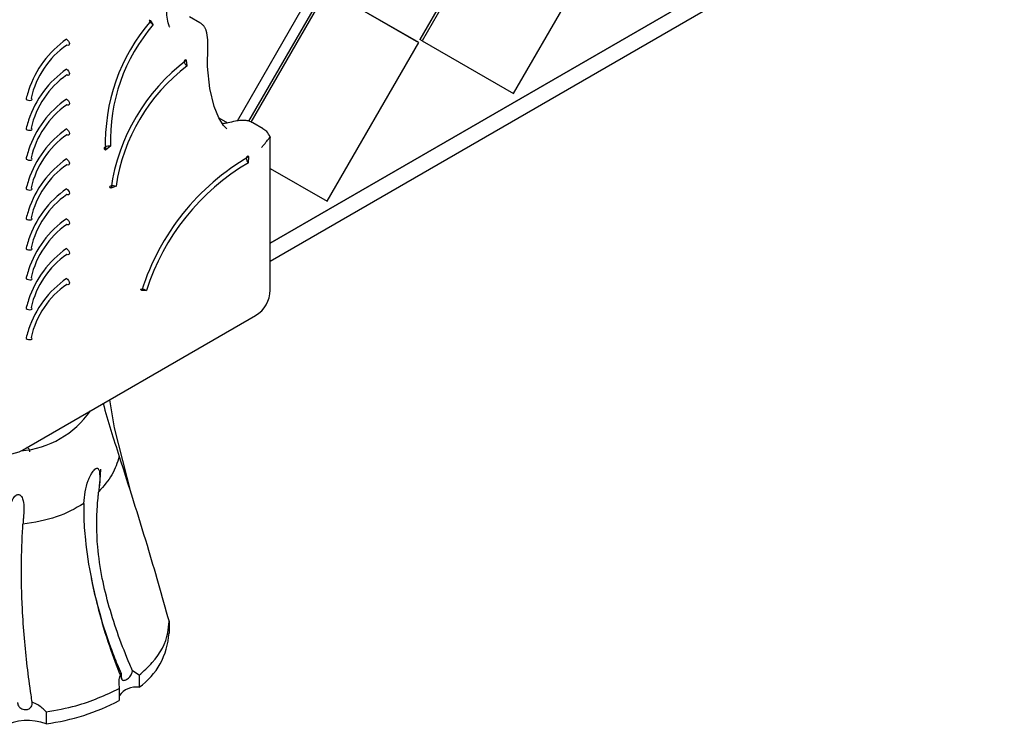
# Model space of a CAD drawing. Units: millimetres. Extents: x 18 to 1361, y 92 to 1486.
# Drawn here: x 433 to 500, y 935 to 983 of the extents above; entities that cross this region are included whole.
import ezdxf

# ---------------------------------------------------------------- set-up
doc = ezdxf.new("R2010")
doc.units = ezdxf.units.MM

msp = doc.modelspace()

# ---------------------------------------------------------------- linework, layer by layer
at = {"color": 7, "linetype": 'Continuous', "lineweight": 25}
for p, q in [((500.132, 996.668), (449.997, 967.726)), ((449.997, 967.726), (500.132, 996.668)), ((449.997, 966.501), (500.132, 995.444)), ((466.468, 992.454), (460.22, 981.627)), ((466.61, 992.372), (460.362, 981.546)), ((466.614, 977.94), (472.862, 988.766)), ((447.751, 976.07), (453.772, 986.503)), ((453.742, 985.107), (448.519, 976.058)), ((453.883, 985.025), (448.673, 975.997)), ((459.994, 981.501), (453.742, 985.107)), ((460.135, 981.42), (453.883, 985.025)), ((445.199, 982.764), (444.492, 983.173)), ((442.007, 982.648), (441.834, 982.903)), ((453.887, 970.593), (460.135, 981.42)), ((460.135, 981.42), (459.994, 981.501)), ((460.362, 981.546), (460.22, 981.627)), ((460.362, 981.546), (466.614, 977.94)), ((444.326, 979.828), (444.286, 980.21)), ((446.488, 976.274), (447.076, 975.935)), ((449.514, 975.533), (448.807, 975.942)), ((449.997, 974.018), (449.997, 974.941)), ((439.092, 974.339), (438.741, 974.088)), ((449.997, 964.53), (449.997, 974.018)), ((448.522, 973.221), (448.545, 973.641)), ((449.997, 972.837), (453.887, 970.593)), ((439.471, 971.614), (439.122, 971.473)), ((441.538, 964.508), (441.22, 964.504)), ((433.083, 953.611), (448.997, 962.798)), ((439.367, 955.116), (439.035, 957.047)), ((440.495, 950.666), (439.365, 955.123)), ((438.351, 951.166), (438.419, 952.295)), ((437.266, 949.958), (437.259, 949.721)), ((433.151, 948.791), (433.171, 949.088)), ((443.083, 941.92), (443.083, 941.103)), ((441.042, 938.235), (440.588, 938.548)), ((441.042, 938.235), (441.042, 937.419)), ((439.683, 937.33), (439.683, 936.513)), ((434.69, 935.75), (434.69, 934.934))]:
    msp.add_line(p, q, dxfattribs=at)
at = {"color": 7, "linetype": 'Continuous', "lineweight": 25, "flags": 128}
for points in [[(441.834, 982.903), (441.773, 982.933), (441.734, 982.938), (441.724, 982.919), (441.744, 982.878), (441.79, 982.821), (441.857, 982.757), (441.933, 982.696), (442.007, 982.648)], [(447.043, 975.529), (446.801, 975.754), (446.478, 976.291), (446.176, 977.058), (445.88, 978.277), (445.715, 979.79), (445.724, 981.13), (445.73, 981.616), (445.677, 982.09), (445.628, 982.251), (445.622, 982.265), (445.621, 982.268), (445.621, 982.269), (445.621, 982.269), (445.621, 982.269), (445.621, 982.269)], [(436.092, 981.648), (436.16, 981.593), (436.219, 981.517), (436.26, 981.43), (436.277, 981.346), (436.266, 981.278), (436.231, 981.235), (436.175, 981.225), (436.108, 981.249)], [(444.286, 980.21), (444.22, 980.235), (444.167, 980.227), (444.135, 980.187), (444.129, 980.121), (444.151, 980.04), (444.195, 979.956), (444.257, 979.881), (444.326, 979.828)], [(436.092, 979.606), (436.16, 979.552), (436.219, 979.476), (436.26, 979.389), (436.277, 979.305), (436.266, 979.236), (436.231, 979.194), (436.175, 979.184), (436.108, 979.208)], [(433.318, 977.552), (433.397, 977.514), (433.492, 977.487), (433.588, 977.477), (433.669, 977.483), (433.724, 977.506), (433.742, 977.541), (433.722, 977.584), (433.667, 977.627)], [(436.092, 977.565), (436.16, 977.511), (436.219, 977.434), (436.26, 977.348), (436.277, 977.264), (436.266, 977.195), (436.231, 977.152), (436.175, 977.142), (436.108, 977.166)], [(433.318, 975.51), (433.397, 975.473), (433.492, 975.446), (433.588, 975.435), (433.669, 975.442), (433.724, 975.465), (433.742, 975.5), (433.722, 975.543), (433.667, 975.586)], [(436.092, 975.524), (436.16, 975.469), (436.219, 975.393), (436.26, 975.306), (436.277, 975.222), (436.266, 975.154), (436.231, 975.111), (436.175, 975.101), (436.108, 975.125)], [(438.741, 974.088), (438.687, 974.137), (438.667, 974.197), (438.686, 974.26), (438.74, 974.316), (438.82, 974.356), (438.916, 974.375), (439.011, 974.369), (439.092, 974.339)], [(433.318, 973.469), (433.397, 973.431), (433.492, 973.405), (433.588, 973.394), (433.669, 973.4), (433.724, 973.423), (433.742, 973.459), (433.722, 973.501), (433.667, 973.544)], [(436.092, 973.482), (436.16, 973.428), (436.219, 973.352), (436.26, 973.265), (436.277, 973.181), (436.266, 973.112), (436.231, 973.07), (436.175, 973.06), (436.108, 973.084)], [(448.545, 973.641), (448.476, 973.664), (448.416, 973.652), (448.374, 973.606), (448.356, 973.533), (448.366, 973.445), (448.4, 973.354), (448.455, 973.276), (448.522, 973.221)], [(433.318, 971.428), (433.397, 971.39), (433.492, 971.363), (433.588, 971.353), (433.669, 971.359), (433.724, 971.382), (433.742, 971.417), (433.722, 971.46), (433.667, 971.503)], [(436.092, 971.441), (436.16, 971.387), (436.219, 971.31), (436.26, 971.224), (436.277, 971.139), (436.266, 971.071), (436.231, 971.028), (436.175, 971.018), (436.108, 971.042)], [(439.122, 971.473), (439.067, 971.517), (439.048, 971.566), (439.066, 971.611), (439.12, 971.646), (439.2, 971.665), (439.295, 971.666), (439.39, 971.648), (439.471, 971.614)], [(433.318, 969.386), (433.397, 969.349), (433.492, 969.322), (433.588, 969.311), (433.669, 969.318), (433.724, 969.341), (433.742, 969.376), (433.722, 969.419), (433.667, 969.462)], [(436.092, 969.4), (436.16, 969.345), (436.219, 969.269), (436.26, 969.182), (436.277, 969.098), (436.266, 969.03), (436.231, 968.987), (436.175, 968.977), (436.108, 969.001)], [(433.318, 967.345), (433.397, 967.307), (433.492, 967.281), (433.588, 967.27), (433.669, 967.276), (433.724, 967.299), (433.742, 967.335), (433.722, 967.377), (433.667, 967.42)], [(436.092, 967.358), (436.16, 967.304), (436.219, 967.228), (436.26, 967.141), (436.277, 967.057), (436.266, 966.988), (436.231, 966.946), (436.175, 966.936), (436.108, 966.96)], [(433.318, 965.304), (433.397, 965.266), (433.492, 965.239), (433.588, 965.229), (433.669, 965.235), (433.724, 965.258), (433.742, 965.293), (433.722, 965.336), (433.667, 965.379)], [(436.092, 965.317), (436.16, 965.263), (436.219, 965.186), (436.26, 965.099), (436.277, 965.015), (436.266, 964.947), (436.231, 964.904), (436.175, 964.894), (436.108, 964.918)], [(441.22, 964.504), (441.165, 964.544), (441.142, 964.577), (441.155, 964.6), (441.202, 964.608), (441.277, 964.601), (441.366, 964.58), (441.458, 964.547), (441.538, 964.508)], [(433.318, 963.262), (433.397, 963.224), (433.492, 963.198), (433.588, 963.187), (433.669, 963.194), (433.724, 963.217), (433.742, 963.252), (433.722, 963.295), (433.667, 963.337)], [(433.318, 961.221), (433.397, 961.183), (433.492, 961.157), (433.588, 961.146), (433.669, 961.152), (433.724, 961.175), (433.742, 961.211), (433.722, 961.253), (433.667, 961.296)]]:
    msp.add_lwpolyline(points, dxfattribs=at)
at = {"color": 7, "linetype": 'Continuous', "lineweight": 25}
for centre, radius, start, end in [((451.519, 974.555), 12.786, 139.2392, 182.09182), ((451.136, 974.779), 12.052, 139.2392, 182.09182), ((439.903, 976.104), 6.727, 124.50724, 162.22271), ((439.506, 976.325), 5.982, 124.61007, 167.43324), ((452.269, 969.597), 13.28, 126.94694, 171.87988), ((451.83, 969.851), 12.483, 126.94694, 171.87988), ((439.903, 974.063), 6.727, 124.50724, 162.22271), ((439.506, 974.284), 5.982, 124.61007, 167.43324), ((439.903, 972.022), 6.727, 124.50724, 162.22271), ((439.506, 972.243), 5.982, 124.61007, 167.43324), ((439.903, 969.98), 6.727, 124.50724, 162.22271), ((439.506, 970.201), 5.982, 124.61007, 167.43324), ((439.903, 967.939), 6.727, 124.50724, 162.22271), ((439.506, 968.16), 5.982, 124.61007, 167.43324), ((456.755, 959.555), 16.304, 120.23675, 162.32929), ((456.351, 959.789), 15.546, 120.23675, 162.32929), ((439.903, 965.898), 6.727, 124.50724, 162.22271), ((439.506, 966.119), 5.982, 124.61007, 167.43324), ((439.903, 963.856), 6.727, 124.50724, 162.22271), ((439.506, 964.077), 5.982, 124.61007, 167.43324), ((439.903, 961.815), 6.727, 124.50724, 162.22271), ((439.506, 962.036), 5.982, 124.61007, 167.43324), ((439.903, 959.774), 6.727, 124.50724, 162.22271), ((439.506, 959.994), 5.982, 124.61007, 167.43324), ((447.997, 964.53), 2, 299.99731, 0), ((432.457, 959.927), 6.394, 274.69478, 325.24801), ((432.083, 955.343), 2, 240.00269, 299.99731), ((433.271, 953.489), 0.313, 0.70698, 69.64348), ((438.232, 941.383), 4.859, 305.33243, 356.70127), ((440.824, 936.052), 1.384, 80.93421, 145.54446), ((432.841, 949.469), 14.652, 277.24737, 297.83885), ((433.414, 931.271), 3.879, 70.79457, 116.01867)]:
    msp.add_arc(centre, radius, start, end, dxfattribs=at)
for points, knots in [([(443.14, 982.469), (443.132, 982.479), (443.113, 982.501), (442.999, 982.801), (442.932, 983.307), (442.897, 984.007), (442.695, 984.63), (442.418, 985.018), (442.202, 985.12), (442.145, 985.146)], [0, 0, 0, 0, 0.109835, 0.239498, 0.429871, 0.664135, 0.826508, 0.954553, 1, 1, 1, 1]), ([(445.646, 982.186), (445.627, 982.244), (445.587, 982.36), (445.486, 982.519), (445.357, 982.661), (445.25, 982.731), (445.196, 982.766)], [0, 0, 0, 0, 0.24544, 0.494474, 0.746299, 1, 1, 1, 1]), ([(433.497, 978.158), (433.448, 978.007), (433.382, 977.802), (433.331, 977.603), (433.318, 977.552)], [0, 0, 0, 0, 0.741502, 1, 1, 1, 1]), ([(433.497, 976.117), (433.448, 975.965), (433.382, 975.761), (433.331, 975.562), (433.318, 975.51)], [0, 0, 0, 0, 0.741502, 1, 1, 1, 1]), ([(448.802, 975.94), (448.718, 975.982), (448.549, 976.068), (448.267, 976.111), (447.949, 976.111), (447.555, 976.046), (447.104, 975.931), (446.854, 975.895), (446.728, 975.876)], [0, 0, 0, 0, 0.101895, 0.207917, 0.317766, 0.493751, 0.743703, 1, 1, 1, 1]), ([(449.993, 974.984), (449.925, 975.116), (449.81, 975.343), (449.593, 975.468), (449.503, 975.52)], [0, 0, 0, 0, 0.586781, 1, 1, 1, 1]), ([(449.411, 974.285), (449.413, 974.287), (449.472, 974.345), (449.624, 974.508), (449.803, 974.735), (449.926, 974.914), (449.981, 974.992), (449.997, 975.006), (449.996, 974.957), (449.995, 974.941)], [0, 0, 0, 0, 0.005505, 0.154789, 0.426947, 0.6085, 0.771041, 0.92442, 1, 1, 1, 1]), ([(433.497, 974.075), (433.448, 973.924), (433.382, 973.72), (433.331, 973.521), (433.318, 973.469)], [0, 0, 0, 0, 0.7415016, 1, 1, 1, 1]), ([(433.497, 972.034), (433.448, 971.883), (433.382, 971.678), (433.331, 971.479), (433.318, 971.428)], [0, 0, 0, 0, 0.741502, 1, 1, 1, 1]), ([(433.497, 969.993), (433.448, 969.841), (433.382, 969.637), (433.331, 969.438), (433.318, 969.386)], [0, 0, 0, 0, 0.741502, 1, 1, 1, 1]), ([(433.497, 967.951), (433.448, 967.8), (433.382, 967.596), (433.331, 967.396), (433.318, 967.345)], [0, 0, 0, 0, 0.741502, 1, 1, 1, 1]), ([(433.497, 965.91), (433.448, 965.759), (433.382, 965.554), (433.331, 965.355), (433.318, 965.304)], [0, 0, 0, 0, 0.741502, 1, 1, 1, 1]), ([(433.497, 963.869), (433.448, 963.717), (433.382, 963.513), (433.331, 963.314), (433.318, 963.262)], [0, 0, 0, 0, 0.741502, 1, 1, 1, 1]), ([(433.497, 961.827), (433.448, 961.676), (433.382, 961.472), (433.331, 961.272), (433.318, 961.221)], [0, 0, 0, 0, 0.741502, 1, 1, 1, 1]), ([(438.579, 956.784), (438.755, 956.179), (439.11, 954.96), (439.487, 953.773), (439.677, 953.176)], [0, 0, 0, 0, 0.4965832, 1, 1, 1, 1]), ([(439.677, 953.176), (439.549, 952.753), (439.292, 951.909), (438.618, 951.15), (438.282, 950.772)], [0, 0, 0, 0, 0.501718, 1, 1, 1, 1]), ([(439.677, 953.176), (440.321, 951.173), (441.496, 947.521), (442.589, 943.663), (443.083, 941.92)], [0, 0, 0, 0, 0.5481757, 1, 1, 1, 1]), ([(437.266, 949.958), (437.322, 950.497), (437.391, 951.165), (437.699, 951.842), (437.836, 952.078), (437.957, 952.239), (438.055, 952.333), (438.136, 952.371), (438.186, 952.371), (438.22, 952.359), (438.252, 952.331), (438.282, 952.285), (438.324, 952.176), (438.376, 951.77), (438.334, 951.295), (438.295, 950.9), (438.282, 950.772)], [0, 0, 0, 0, 0.364985, 0.452335, 0.518656, 0.562778, 0.604327, 0.625177, 0.633557, 0.642021, 0.649582, 0.657979, 0.672243, 0.71565, 0.907723, 1, 1, 1, 1]), ([(432.098, 948.489), (432.114, 948.715), (432.148, 949.198), (432.24, 949.87), (432.437, 950.334), (432.602, 950.509), (432.703, 950.564), (432.788, 950.58), (432.866, 950.566), (432.942, 950.522), (433.025, 950.429), (433.137, 950.175), (433.196, 949.49), (433.143, 948.94), (433.104, 948.542)], [0, 0, 0, 0, 0.164377, 0.350062, 0.443326, 0.477867, 0.497539, 0.51356, 0.529671, 0.543987, 0.566113, 0.604912, 0.714279, 1, 1, 1, 1]), ([(440.588, 938.548), (440.527, 938.689), (440.189, 939.472), (439.363, 941.576), (438.562, 944.327), (438.131, 947.32), (438.127, 949.174), (438.233, 950.274), (438.254, 950.493)], [0, 0, 0, 0, 0.0343865, 0.1898736, 0.5032833, 0.6831832, 0.9368821, 1, 1, 1, 1]), ([(438.254, 950.493), (438.259, 950.539), (438.268, 950.632), (438.277, 950.725), (438.282, 950.772)], [0, 0, 0, 0, 0.500479, 1, 1, 1, 1]), ([(437.266, 949.958), (436.674, 949.618), (435.491, 948.939), (433.899, 948.675), (433.104, 948.542)], [0, 0, 0, 0, 0.500787, 1, 1, 1, 1]), ([(437.259, 949.721), (437.259, 949.533), (437.256, 948.809), (437.372, 947.209), (437.719, 944.916), (438.318, 942.433), (438.957, 940.474), (439.467, 939.168), (439.723, 938.579), (439.815, 938.369)], [0, 0, 0, 0, 0.055406, 0.213256, 0.451498, 0.667838, 0.847991, 0.945711, 1, 1, 1, 1]), ([(433.739, 936.394), (433.713, 936.561), (433.49, 938.035), (433.238, 940.197), (433.035, 943.142), (432.965, 945.719), (433.049, 947.478), (433.09, 948.334)], [0, 0, 0, 0, 0.039186, 0.345608, 0.510911, 0.761929, 1, 1, 1, 1]), ([(433.09, 948.334), (433.092, 948.369), (433.097, 948.439), (433.102, 948.508), (433.104, 948.542)], [0, 0, 0, 0, 0.499916, 1, 1, 1, 1]), ([(437.773, 944.849), (437.954, 944.029), (438.31, 942.417), (439.035, 940.083), (439.603, 938.635), (439.859, 937.983)], [0, 0, 0, 0, 0.362638, 0.713373, 1, 1, 1, 1]), ([(441.042, 938.235), (441.356, 938.518), (442.335, 939.4), (443.001, 940.689), (443.066, 941.66), (443.083, 941.92)], [0, 0, 0, 0, 0.256914, 0.800967, 1, 1, 1, 1]), ([(439.815, 938.369), (439.788, 938.32), (439.702, 938.167), (439.634, 937.81), (439.666, 937.502), (439.683, 937.33)], [0, 0, 0, 0, 0.169509, 0.537328, 1, 1, 1, 1]), ([(439.815, 938.369), (439.813, 938.291), (439.809, 938.15), (439.838, 937.995), (439.893, 937.911), (439.975, 937.885), (440.078, 937.904), (440.195, 937.96), (440.31, 938.041), (440.417, 938.145), (440.519, 938.291), (440.571, 938.431), (440.584, 938.524), (440.588, 938.548)], [0, 0, 0, 0, 0.1430029, 0.2611458, 0.3590209, 0.4398472, 0.5209597, 0.595268, 0.6677166, 0.7425776, 0.8250245, 0.9554366, 1, 1, 1, 1]), ([(434.69, 935.75), (435.385, 935.87), (437.232, 936.188), (438.742, 936.891), (439.683, 937.33)], [0, 0, 0, 0, 0.3761178, 1, 1, 1, 1]), ([(432.733, 936.389), (432.735, 936.375), (432.744, 936.274), (432.799, 936.124), (432.941, 935.984), (433.097, 935.91), (433.239, 935.888), (433.367, 935.897), (433.477, 935.926), (433.587, 935.991), (433.681, 936.096), (433.737, 936.235), (433.738, 936.344), (433.739, 936.394)], [0, 0, 0, 0, 0.028593, 0.206897, 0.324037, 0.420379, 0.517328, 0.55793, 0.630753, 0.703666, 0.781251, 0.898735, 1, 1, 1, 1]), ([(434.69, 935.75), (434.512, 935.923), (434.231, 936.196), (433.871, 936.341), (433.739, 936.394)], [0, 0, 0, 0, 0.634289, 1, 1, 1, 1])]:
    msp.add_open_spline(points, degree=3, knots=knots, dxfattribs=at)

doc.saveas('drawing.dxf')
